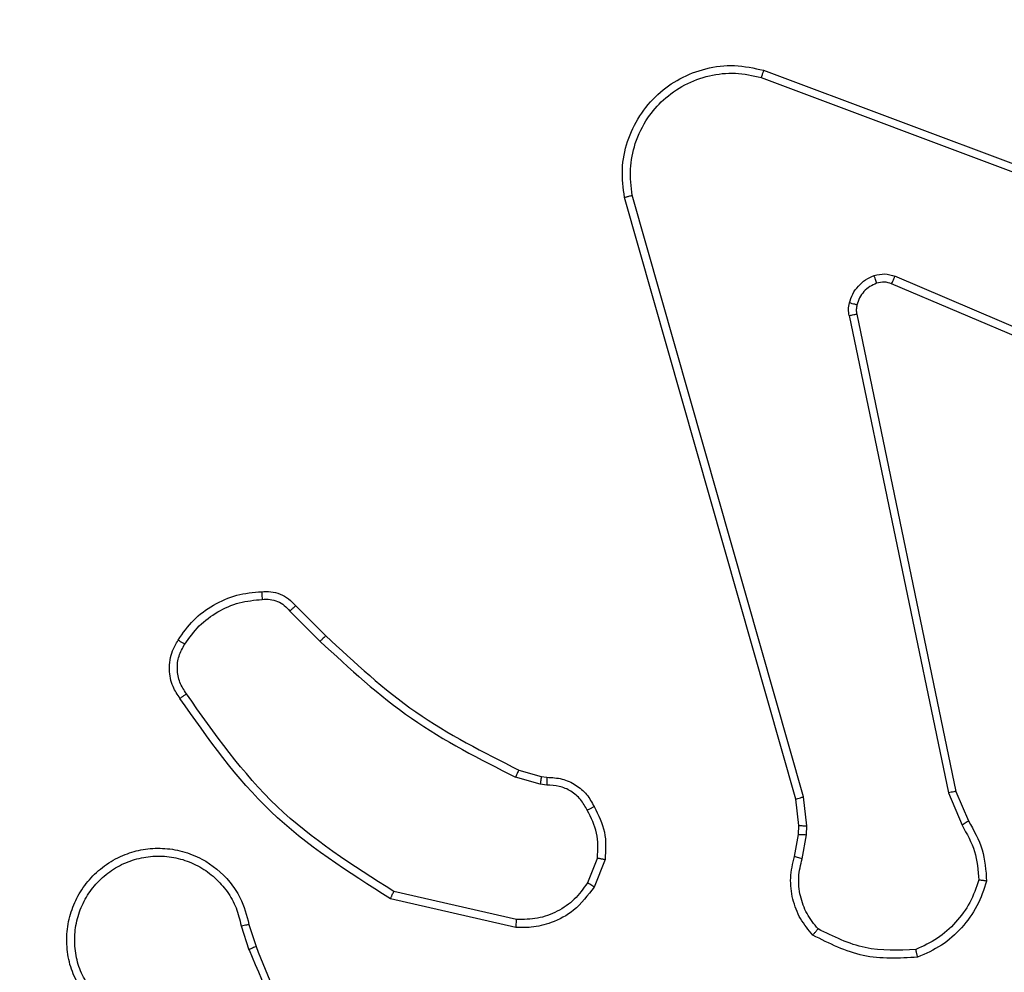
# Model space of a CAD drawing. Units: millimetres. Extents: x 2512 to 4148, y -1005 to -17.
# Drawn here: x 3451 to 3453, y -503 to -501 of the extents above; entities that cross this region are included whole.
import ezdxf

# ---------------------------------------------------------------- set-up
doc = ezdxf.new("R2010")
doc.units = ezdxf.units.MM
doc.header["$PDSIZE"] = -1
doc.layers.add('VP-DIM', color=7, linetype='Continuous')
doc.layers.add('VP-EQ', color=7, linetype='Continuous', true_color=0x8a3492)
doc.dimstyles.get("Standard").update_dxf_attribs({"dimtxt": 0.18, "dimasz": 0.18, "dimexe": 0.18, "dimexo": 0.0625, "dimgap": 0.09, "dimtad": 0, "dimtih": 1, "dimtoh": 1, "dimdec": 4, "dimzin": 0, "dimdsep": 46, "dimtxsty": 'Standard', "dimcen": 0.09, "dimadec": 0, "dimazin": 0, "dimtfac": 1, "dimtdec": 4, "dimtofl": 0, "dimtmove": 0, "dimatfit": 3, "dimfxl": 1, "dimtolj": 1, "dimtzin": 0, "dimarcsym": 0})

# ---------------------------------------------------------------- blocks, each defined once
blk = doc.blocks.new('*D179')
at = {"layer": 'Defpoints', "color": 0}
for p in [(3345.1899, -496.6036), (3314.5133, -813.0134), (4016.5106, -813.0134)]:
    blk.add_point(p, dxfattribs=at)
at = {"layer": 'VP-DIM', "color": 0, "lineweight": -2}
for p, q in [((3946.5106, -496.6036), (4036.5106, -496.6036)), ((4016.5106, -516.6036), (4016.5106, -611.6434)), ((4016.5106, -793.0134), (4016.5106, -698.3101)), ((3946.5106, -813.0134), (4036.5106, -813.0134))]:
    blk.add_line(p, q, dxfattribs=at)
at = {"layer": 'VP-DIM', "color": 0}
for points in [[(4019.8439, -516.6036), (4013.1773, -516.6036), (4016.5106, -496.6036)], [(4013.1773, -793.0134), (4019.8439, -793.0134), (4016.5106, -813.0134)]]:
    blk.add_solid(points, dxfattribs=at)
at = {"layer": 'VP-DIM', "color": 0, "insert": (4016.5106, -654.9767), "char_height": 20, "attachment_point": 5, "rotation": 90}
blk.add_mtext('\\A1;316', dxfattribs=at)
blk = doc.blocks.new('*D180')
at = {"layer": 'Defpoints', "color": 0}
for p in [(3682.0706, -153.9596), (3146.4706, -521.235), (3682.0706, -778.5532)]:
    blk.add_point(p, dxfattribs=at)
at = {"layer": 'VP-DIM', "color": 0, "lineweight": -2}
for p, q in [((3146.4706, -223.9596), (3146.4706, -133.9596)), ((3682.0706, -223.9596), (3682.0706, -133.9596)), ((3166.4706, -153.9596), (3367.6039, -153.9596)), ((3662.0706, -153.9596), (3460.9373, -153.9596))]:
    blk.add_line(p, q, dxfattribs=at)
at = {"layer": 'VP-DIM', "color": 0}
for points in [[(3166.4706, -150.6263), (3166.4706, -157.2929), (3146.4706, -153.9596)], [(3662.0706, -157.2929), (3662.0706, -150.6263), (3682.0706, -153.9596)]]:
    blk.add_solid(points, dxfattribs=at)
at = {"layer": 'VP-DIM', "color": 0, "insert": (3414.2706, -153.9596), "char_height": 20, "attachment_point": 5}
blk.add_mtext('\\A1;536', dxfattribs=at)
blk = doc.blocks.new('*D181')
at = {"layer": 'Defpoints', "color": 0}
for p in [(3878.3199, -37.0527), (3878.3199, -540.8777), (2950.2213, -762.8777)]:
    blk.add_point(p, dxfattribs=at)
at = {"layer": 'VP-DIM', "color": 0, "lineweight": -2}
for p, q in [((2950.2213, -107.0527), (2950.2213, -17.0527)), ((3878.3199, -107.0527), (3878.3199, -17.0527)), ((2970.2213, -37.0527), (3362.57, -37.0527)), ((3858.3199, -37.0527), (3455.9034, -37.0527))]:
    blk.add_line(p, q, dxfattribs=at)
at = {"layer": 'VP-DIM', "color": 0}
for points in [[(2970.2213, -33.7193), (2970.2213, -40.386), (2950.2213, -37.0527)], [(3858.3199, -40.386), (3858.3199, -33.7193), (3878.3199, -37.0527)]]:
    blk.add_solid(points, dxfattribs=at)
at = {"layer": 'VP-DIM', "color": 0, "insert": (3409.2367, -37.0527), "char_height": 20, "attachment_point": 5}
blk.add_mtext('\\A1;928', dxfattribs=at)
blk = doc.blocks.new('wd1463')
at = {"color": 7, "linetype": 'Continuous', "lineweight": 25}
for p, q in [((-719.0657, -469.8498), (-719.0835, -469.7941)), ((-719.046, -469.8465), (-719.0655, -469.7855)), ((-719.7408, -469.8423), (-719.4235, -469.9147)), ((-719.7425, -469.8623), (-719.432, -469.933)), ((-719.966, -470.0139), (-719.9384, -469.9442)), ((-719.9466, -470.0178), (-719.9214, -469.9547)), ((-720.4644, -470.0159), (-720.4753, -470.0766)), ((-720.445, -470.0218), (-720.455, -470.0772)), ((-720.4753, -470.0766), (-720.4763, -470.099)), ((-720.455, -470.0772), (-720.456, -470.0997)), ((-720.8343, -470.1823), (-720.8688, -470.1004)), ((-720.4763, -470.099), (-720.4677, -470.1723)), ((-720.456, -470.0997), (-720.4481, -470.1666)), ((-720.8534, -470.1861), (-720.8849, -470.1113)), ((-720.4677, -470.1723), (-720.035, -471.6933)), ((-720.4481, -470.1666), (-720.0153, -471.6879)), ((-720.6025, -471.3927), (-720.8534, -470.1861)), ((-720.5833, -471.3892), (-720.8343, -470.1823)), ((-719.8185, -470.2019), (-719.8021, -470.2042)), ((-719.8021, -470.2042), (-719.7398, -470.2221)), ((-719.8047, -470.2238), (-719.8192, -470.2217)), ((-719.7478, -470.2401), (-719.8047, -470.2238)), ((-719.1689, -470.6422), (-719.2456, -470.5655)), ((-719.184, -470.655), (-719.2597, -470.5793)), ((-721.5275, -471.113), (-720.6908, -471.4696)), ((-721.5351, -471.1323), (-720.6991, -471.4886)), ((-720.367, -472.0095), (-721.6004, -471.5467)), ((-720.361, -471.9913), (-721.5941, -471.5286))]:
    blk.add_line(p, q, dxfattribs=at)
for points, knots in [([(-719.0835, -469.7941), (-719.1455, -469.6415), (-719.2693, -469.3362), (-719.2734, -469.0069), (-719.2754, -468.8422)], [0, 0, 0, 0, 0.5, 1, 1, 1, 1]), ([(-719.0658, -469.7856), (-719.1084, -469.6866), (-719.1936, -469.4887), (-719.2277, -469.2759), (-719.2448, -469.1695)], [0, 0, 0, 0, 0.499992, 1, 1, 1, 1]), ([(-718.6419, -469.6846), (-718.6336, -469.6996), (-718.6169, -469.7296), (-718.6051, -469.7802), (-718.604, -469.8318), (-718.6143, -469.8818), (-718.635, -469.9281), (-718.6653, -469.9692), (-718.7049, -470.0035), (-718.7501, -470.0274), (-718.7984, -470.0408), (-718.8476, -470.0439), (-718.8984, -470.0361), (-718.9594, -470.0121), (-719.0099, -469.9702), (-719.0494, -469.9115), (-719.0596, -469.873), (-719.0657, -469.8498)], [0, 0, 0, 0, 0.062543, 0.125087, 0.187631, 0.250174, 0.310208, 0.371909, 0.435277, 0.50031, 0.557569, 0.617265, 0.679398, 0.743967, 0.855301, 0.91292, 1, 1, 1, 1]), ([(-718.6588, -469.6955), (-718.6511, -469.7092), (-718.6359, -469.7366), (-718.6251, -469.7828), (-718.6241, -469.83), (-718.6336, -469.8763), (-718.653, -469.9194), (-718.6815, -469.9571), (-718.7174, -469.9878), (-718.7593, -470.0096), (-718.805, -470.0219), (-718.8522, -470.0237), (-718.8987, -470.0152), (-718.9421, -469.9966), (-718.9805, -469.9689), (-719.0117, -469.9336), (-719.035, -469.8922), (-719.0423, -469.8617), (-719.046, -469.8465)], [0, 0, 0, 0, 0.062507, 0.125015, 0.187505, 0.250018, 0.312499, 0.375011, 0.437507, 0.500008, 0.562505, 0.624999, 0.687513, 0.74999, 0.812496, 0.874997, 0.937504, 1, 1, 1, 1]), ([(-720.7564, -469.7666), (-720.7098, -469.7642), (-720.6166, -469.7594), (-720.5332, -469.8015), (-720.4916, -469.8226)], [0, 0, 0, 0, 0.499999, 1, 1, 1, 1]), ([(-720.7564, -469.7666), (-720.7564, -469.7668), (-720.7564, -469.7673), (-720.7557, -469.7704), (-720.7548, -469.7741), (-720.754, -469.7777), (-720.753, -469.7818), (-720.7523, -469.7847), (-720.7519, -469.7862)], [0, 0, 0, 0, 0.211493, 0.448032, 0.576118, 0.710887, 0.852275, 1, 1, 1, 1]), ([(-720.9114, -469.9621), (-720.9046, -469.9426), (-720.8911, -469.9037), (-720.854, -469.8539), (-720.808, -469.8121), (-720.7706, -469.7948), (-720.7519, -469.7862)], [0, 0, 0, 0, 0.249886, 0.500001, 0.750114, 1, 1, 1, 1]), ([(-720.7519, -469.7862), (-720.7085, -469.7843), (-720.6216, -469.7804), (-720.5436, -469.8191), (-720.5046, -469.8384)], [0, 0, 0, 0, 0.500004, 1, 1, 1, 1]), ([(-719.0835, -469.7941), (-719.0832, -469.7939), (-719.0825, -469.7936), (-719.0778, -469.7914), (-719.0719, -469.7886), (-719.0678, -469.7866), (-719.0658, -469.7856)], [0, 0, 0, 0, 0.2798542, 0.5590961, 0.7794802, 1, 1, 1, 1]), ([(-720.4916, -469.8226), (-720.4917, -469.8228), (-720.4921, -469.8232), (-720.4943, -469.8258), (-720.4968, -469.8289), (-720.4991, -469.8317), (-720.5018, -469.8349), (-720.5037, -469.8372), (-720.5046, -469.8384)], [0, 0, 0, 0, 0.219179, 0.458201, 0.585652, 0.718534, 0.85674, 1, 1, 1, 1]), ([(-720.4916, -469.8226), (-720.4804, -469.836), (-720.4578, -469.8631), (-720.439, -469.9136), (-720.4324, -469.9682), (-720.4408, -470.0038), (-720.445, -470.0218)], [0, 0, 0, 0, 0.243049, 0.490729, 0.743044, 1, 1, 1, 1]), ([(-720.5046, -469.8384), (-720.4946, -469.8508), (-720.4746, -469.8757), (-720.4584, -469.9212), (-720.4533, -469.9693), (-720.4607, -470.0004), (-720.4644, -470.0159)], [0, 0, 0, 0, 0.25004, 0.499997, 0.749964, 1, 1, 1, 1]), ([(-719.9384, -469.9442), (-719.9225, -469.9232), (-719.8935, -469.8846), (-719.8347, -469.8536), (-719.7839, -469.8411), (-719.7537, -469.8419), (-719.7408, -469.8423)], [0, 0, 0, 0, 0.3346, 0.612976, 0.83485, 1, 1, 1, 1]), ([(-719.7408, -469.8423), (-719.7408, -469.8426), (-719.7409, -469.8432), (-719.7413, -469.8478), (-719.7419, -469.8545), (-719.7423, -469.8597), (-719.7425, -469.8623)], [0, 0, 0, 0, 0.250172, 0.5, 0.749828, 1, 1, 1, 1]), ([(-719.046, -469.8465), (-719.0486, -469.8469), (-719.0537, -469.8478), (-719.0603, -469.8489), (-719.0648, -469.8496), (-719.0654, -469.8497), (-719.0657, -469.8498)], [0, 0, 0, 0, 0.250171, 0.5, 0.749829, 1, 1, 1, 1]), ([(-719.9214, -469.9547), (-719.9111, -469.9402), (-719.8905, -469.9114), (-719.8462, -469.881), (-719.7958, -469.8625), (-719.7603, -469.8624), (-719.7425, -469.8623)], [0, 0, 0, 0, 0.250042, 0.5, 0.74996, 1, 1, 1, 1]), ([(-719.4235, -469.9147), (-719.4236, -469.9149), (-719.4237, -469.9153), (-719.425, -469.9181), (-719.4266, -469.9215), (-719.4281, -469.9248), (-719.43, -469.9287), (-719.4313, -469.9316), (-719.432, -469.933)], [0, 0, 0, 0, 0.202234, 0.435811, 0.564669, 0.701716, 0.84694, 1, 1, 1, 1]), ([(-719.4235, -469.9147), (-719.3169, -469.9821), (-719.1058, -470.1157), (-718.9623, -470.32), (-718.8912, -470.4212)], [0, 0, 0, 0, 0.504655, 1, 1, 1, 1]), ([(-719.9384, -469.9442), (-719.9381, -469.9445), (-719.9375, -469.9449), (-719.933, -469.9477), (-719.9273, -469.9511), (-719.9234, -469.9535), (-719.9214, -469.9547)], [0, 0, 0, 0, 0.279839, 0.559083, 0.779493, 1, 1, 1, 1]), ([(-719.432, -469.933), (-719.328, -469.999), (-719.1201, -470.1309), (-718.9785, -470.3323), (-718.9076, -470.433)], [0, 0, 0, 0, 0.499993, 1, 1, 1, 1]), ([(-720.9309, -469.9593), (-720.9307, -469.9593), (-720.9302, -469.9594), (-720.927, -469.9599), (-720.9233, -469.9604), (-720.9198, -469.9609), (-720.9158, -469.9615), (-720.9129, -469.9619), (-720.9114, -469.9621)], [0, 0, 0, 0, 0.215005, 0.452677, 0.58048, 0.71438, 0.854303, 1, 1, 1, 1]), ([(-720.8849, -470.1113), (-720.8983, -470.0877), (-720.9251, -470.0405), (-720.929, -469.9863), (-720.9309, -469.9593)], [0, 0, 0, 0, 0.499989, 1, 1, 1, 1]), ([(-720.8688, -470.1004), (-720.881, -470.0789), (-720.9053, -470.0359), (-720.9094, -469.9867), (-720.9114, -469.9621)], [0, 0, 0, 0, 0.4999857, 1, 1, 1, 1]), ([(-720.445, -470.0218), (-720.4454, -470.0218), (-720.4462, -470.0216), (-720.4514, -470.02), (-720.4578, -470.018), (-720.4622, -470.0166), (-720.4644, -470.0159)], [0, 0, 0, 0, 0.279835, 0.55906, 0.779481, 1, 1, 1, 1]), ([(-719.9386, -470.1476), (-719.9492, -470.1266), (-719.9706, -470.0845), (-719.9676, -470.0374), (-719.966, -470.0139)], [0, 0, 0, 0, 0.5, 1, 1, 1, 1]), ([(-719.9466, -470.0178), (-719.948, -470.0175), (-719.9509, -470.017), (-719.9548, -470.0162), (-719.9583, -470.0156), (-719.9621, -470.0148), (-719.9653, -470.0141), (-719.9658, -470.014), (-719.966, -470.0139)], [0, 0, 0, 0, 0.141403, 0.278301, 0.41044, 0.537704, 0.77788, 1, 1, 1, 1]), ([(-719.9466, -470.0178), (-719.9478, -470.0391), (-719.9503, -470.0816), (-719.9308, -470.1195), (-719.9211, -470.1384)], [0, 0, 0, 0, 0.5000094, 1, 1, 1, 1]), ([(-720.455, -470.0772), (-720.4554, -470.0772), (-720.4562, -470.0773), (-720.4616, -470.0771), (-720.4683, -470.0769), (-720.473, -470.0767), (-720.4753, -470.0766)], [0, 0, 0, 0, 0.279835, 0.559054, 0.779478, 1, 1, 1, 1]), ([(-720.8849, -470.1113), (-720.8846, -470.1111), (-720.884, -470.1106), (-720.8797, -470.1078), (-720.8744, -470.1042), (-720.8707, -470.1016), (-720.8688, -470.1004)], [0, 0, 0, 0, 0.2795888, 0.5589728, 0.7792729, 1, 1, 1, 1]), ([(-720.456, -470.0997), (-720.4564, -470.0997), (-720.4572, -470.0997), (-720.4626, -470.0996), (-720.4693, -470.0993), (-720.474, -470.0991), (-720.4763, -470.099)], [0, 0, 0, 0, 0.279835, 0.559055, 0.779478, 1, 1, 1, 1]), ([(-719.9386, -470.1476), (-719.9383, -470.1475), (-719.9379, -470.1473), (-719.9349, -470.1457), (-719.9315, -470.1439), (-719.9284, -470.1423), (-719.9248, -470.1404), (-719.9223, -470.1391), (-719.9211, -470.1384)], [0, 0, 0, 0, 0.2264, 0.467935, 0.594843, 0.725925, 0.861055, 1, 1, 1, 1]), ([(-719.8192, -470.2217), (-719.8321, -470.2211), (-719.8576, -470.2199), (-719.8923, -470.2037), (-719.921, -470.1797), (-719.9328, -470.1582), (-719.9386, -470.1476)], [0, 0, 0, 0, 0.258017, 0.510689, 0.758017, 1, 1, 1, 1]), ([(-719.9211, -470.1384), (-719.916, -470.1479), (-719.9058, -470.1668), (-719.8806, -470.1876), (-719.8507, -470.2009), (-719.8292, -470.2016), (-719.8185, -470.2019)], [0, 0, 0, 0, 0.250061, 0.499989, 0.749927, 1, 1, 1, 1]), ([(-720.4481, -470.1666), (-720.4484, -470.1667), (-720.449, -470.1669), (-720.4535, -470.1682), (-720.4601, -470.1701), (-720.4652, -470.1715), (-720.4677, -470.1723)], [0, 0, 0, 0, 0.250165, 0.5, 0.749835, 1, 1, 1, 1]), ([(-720.8534, -470.1861), (-720.8531, -470.186), (-720.8525, -470.186), (-720.8481, -470.1851), (-720.8418, -470.1838), (-720.8368, -470.1828), (-720.8343, -470.1823)], [0, 0, 0, 0, 0.249938, 0.499878, 0.749571, 1, 1, 1, 1]), ([(-719.8192, -470.2217), (-719.8192, -470.2215), (-719.8192, -470.2209), (-719.8191, -470.2175), (-719.8189, -470.2137), (-719.8188, -470.2101), (-719.8186, -470.2062), (-719.8185, -470.2033), (-719.8185, -470.2019)], [0, 0, 0, 0, 0.227566, 0.469582, 0.596327, 0.727018, 0.861709, 1, 1, 1, 1]), ([(-719.8047, -470.2238), (-719.8047, -470.2234), (-719.8046, -470.2226), (-719.804, -470.2174), (-719.8031, -470.211), (-719.8025, -470.2064), (-719.8021, -470.2042)], [0, 0, 0, 0, 0.279585, 0.558951, 0.779253, 1, 1, 1, 1]), ([(-719.7478, -470.2401), (-719.7477, -470.2398), (-719.7474, -470.2391), (-719.7453, -470.2343), (-719.7426, -470.2284), (-719.7408, -470.2242), (-719.7398, -470.2221)], [0, 0, 0, 0, 0.2795859, 0.5589538, 0.7792552, 1, 1, 1, 1]), ([(-719.2456, -470.5655), (-719.32, -470.4968), (-719.4688, -470.3594), (-719.6495, -470.2679), (-719.7398, -470.2221)], [0, 0, 0, 0, 0.500003, 1, 1, 1, 1]), ([(-719.2597, -470.5793), (-719.3332, -470.5114), (-719.4801, -470.3756), (-719.6586, -470.2853), (-719.7478, -470.2401)], [0, 0, 0, 0, 0.500001, 1, 1, 1, 1]), ([(-718.8912, -470.4212), (-718.8914, -470.4214), (-718.8918, -470.4218), (-718.8947, -470.4238), (-718.8979, -470.4261), (-718.9008, -470.4282), (-718.9041, -470.4305), (-718.9064, -470.4321), (-718.9076, -470.433)], [0, 0, 0, 0, 0.228635, 0.470906, 0.597628, 0.728166, 0.862372, 1, 1, 1, 1]), ([(-718.8912, -470.4212), (-718.8848, -470.4309), (-718.8703, -470.4529), (-718.862, -470.4954), (-718.8681, -470.5372), (-718.8814, -470.5599), (-718.8866, -470.5689)], [0, 0, 0, 0, 0.218519, 0.500094, 0.804, 1, 1, 1, 1]), ([(-718.9076, -470.433), (-718.9014, -470.4424), (-718.8891, -470.4612), (-718.883, -470.4949), (-718.8868, -470.5289), (-718.8979, -470.5485), (-718.9034, -470.5583)], [0, 0, 0, 0, 0.250071, 0.499998, 0.749922, 1, 1, 1, 1]), ([(-719.2597, -470.5793), (-719.2595, -470.5791), (-719.259, -470.5787), (-719.2558, -470.5755), (-719.2511, -470.571), (-719.2474, -470.5673), (-719.2456, -470.5655)], [0, 0, 0, 0, 0.24994, 0.499877, 0.749556, 1, 1, 1, 1]), ([(-718.9034, -470.5583), (-718.9148, -470.5744), (-718.9377, -470.6066), (-718.9859, -470.6416), (-719.0403, -470.6659), (-719.0796, -470.6697), (-719.0992, -470.6715)], [0, 0, 0, 0, 0.249874, 0.500009, 0.75014, 1, 1, 1, 1]), ([(-718.8866, -470.5689), (-718.8869, -470.5687), (-718.8873, -470.5685), (-718.8901, -470.5668), (-718.8934, -470.5647), (-718.8964, -470.5628), (-718.8998, -470.5607), (-718.9022, -470.5591), (-718.9034, -470.5583)], [0, 0, 0, 0, 0.222694, 0.463051, 0.590264, 0.722261, 0.858925, 1, 1, 1, 1]), ([(-719.184, -470.655), (-719.1838, -470.6549), (-719.1834, -470.6546), (-719.181, -470.6526), (-719.1782, -470.6502), (-719.1755, -470.6478), (-719.1723, -470.6451), (-719.1701, -470.6432), (-719.1689, -470.6422)], [0, 0, 0, 0, 0.212683, 0.449796, 0.577773, 0.712113, 0.852997, 1, 1, 1, 1]), ([(-719.0992, -470.6715), (-719.1058, -470.6719), (-719.1191, -470.6727), (-719.1384, -470.6671), (-719.1558, -470.6572), (-719.1646, -470.6472), (-719.1689, -470.6422)], [0, 0, 0, 0, 0.250039, 0.500007, 0.74997, 1, 1, 1, 1]), ([(-719.0977, -470.6911), (-719.1055, -470.6915), (-719.1214, -470.6924), (-719.145, -470.6858), (-719.167, -470.6738), (-719.1783, -470.6613), (-719.184, -470.655)], [0, 0, 0, 0, 0.2400832, 0.4867779, 0.7400837, 1, 1, 1, 1]), ([(-719.0977, -470.6911), (-719.0977, -470.6909), (-719.0978, -470.6903), (-719.0981, -470.6859), (-719.0986, -470.6794), (-719.099, -470.6742), (-719.0992, -470.6715)], [0, 0, 0, 0, 0.2423026, 0.4896976, 0.7418811, 1, 1, 1, 1]), ([(-720.6029, -471.4158), (-720.6021, -471.412), (-720.6007, -471.4043), (-720.6019, -471.3966), (-720.6025, -471.3927)], [0, 0, 0, 0, 0.500031, 1, 1, 1, 1]), ([(-720.5833, -471.3892), (-720.5861, -471.3898), (-720.5918, -471.3909), (-720.598, -471.3921), (-720.6017, -471.3927), (-720.6022, -471.3927), (-720.6025, -471.3927)], [0, 0, 0, 0, 0.2801235, 0.5592744, 0.7797022, 1, 1, 1, 1]), ([(-720.5833, -471.3892), (-720.5825, -471.3945), (-720.5809, -471.4052), (-720.5828, -471.4158), (-720.5838, -471.4211)], [0, 0, 0, 0, 0.499164, 1, 1, 1, 1]), ([(-720.5838, -471.4211), (-720.5863, -471.4288), (-720.5912, -471.4443), (-720.6059, -471.464), (-720.6242, -471.4807), (-720.6391, -471.4871), (-720.6466, -471.4904)], [0, 0, 0, 0, 0.246382, 0.499998, 0.751706, 1, 1, 1, 1]), ([(-720.6029, -471.4158), (-720.6026, -471.416), (-720.602, -471.4163), (-720.5977, -471.4176), (-720.5914, -471.4193), (-720.5863, -471.4205), (-720.5838, -471.4211)], [0, 0, 0, 0, 0.249934, 0.499873, 0.74956, 1, 1, 1, 1]), ([(-720.6908, -471.4696), (-720.691, -471.47), (-720.6913, -471.4707), (-720.6936, -471.4758), (-720.6963, -471.4821), (-720.6981, -471.4864), (-720.6991, -471.4886)], [0, 0, 0, 0, 0.279828, 0.559033, 0.779469, 1, 1, 1, 1]), ([(-720.6908, -471.4696), (-720.6848, -471.4716), (-720.6722, -471.4756), (-720.6594, -471.4725), (-720.6527, -471.4709)], [0, 0, 0, 0, 0.477886, 1, 1, 1, 1]), ([(-720.6527, -471.4709), (-720.6527, -471.4713), (-720.6526, -471.4721), (-720.651, -471.4773), (-720.6488, -471.4837), (-720.6473, -471.4882), (-720.6466, -471.4904)], [0, 0, 0, 0, 0.279828, 0.559054, 0.779481, 1, 1, 1, 1]), ([(-720.6466, -471.4904), (-720.6554, -471.4925), (-720.673, -471.4968), (-720.6904, -471.4913), (-720.6991, -471.4886)], [0, 0, 0, 0, 0.5000089, 1, 1, 1, 1]), ([(-720.0153, -471.6879), (-720.0122, -471.7117), (-720.0062, -471.7592), (-720.0205, -471.8303), (-720.0511, -471.8955), (-720.0971, -471.9499), (-720.1548, -471.9909), (-720.2211, -472.0162), (-720.2943, -472.0253), (-720.3425, -472.0148), (-720.367, -472.0095)], [0, 0, 0, 0, 0.124966, 0.249942, 0.37493, 0.499931, 0.619428, 0.742601, 0.869457, 1, 1, 1, 1]), ([(-720.035, -471.6933), (-720.0323, -471.7153), (-720.0269, -471.7593), (-720.0405, -471.8272), (-720.0698, -471.8873), (-720.1135, -471.9377), (-720.1665, -471.975), (-720.2291, -471.998), (-720.296, -472.0054), (-720.3393, -471.996), (-720.361, -471.9913)], [0, 0, 0, 0, 0.1250372, 0.249983, 0.386888, 0.4999747, 0.6249802, 0.7499922, 0.8749928, 1, 1, 1, 1]), ([(-720.0153, -471.6879), (-720.0155, -471.688), (-720.0159, -471.6883), (-720.0191, -471.6892), (-720.0228, -471.6902), (-720.0264, -471.6912), (-720.0305, -471.6922), (-720.0335, -471.6929), (-720.035, -471.6933)], [0, 0, 0, 0, 0.211842, 0.448614, 0.576707, 0.711391, 0.852587, 1, 1, 1, 1]), ([(-720.367, -472.0095), (-720.367, -472.0093), (-720.3668, -472.0089), (-720.366, -472.0062), (-720.3649, -472.0029), (-720.3638, -471.9995), (-720.3624, -471.9956), (-720.3615, -471.9928), (-720.361, -471.9913)], [0, 0, 0, 0, 0.2024034, 0.4361594, 0.5650311, 0.7019096, 0.8470373, 1, 1, 1, 1])]:
    blk.add_open_spline(points, degree=3, knots=knots, dxfattribs=at)
for points in [[(-720.9309, -469.9593), (-720.9238, -469.9378), (-720.9095, -469.8949), (-720.8692, -469.8398), (-720.8183, -469.7942), (-720.777, -469.7758), (-720.7564, -469.7666)], [(-718.8866, -470.5689), (-718.8989, -470.5863), (-718.9234, -470.6211), (-718.9752, -470.6593), (-719.0341, -470.6852), (-719.0765, -470.6892), (-719.0977, -470.6911)], [(-720.6527, -471.4709), (-720.6468, -471.4683), (-720.6349, -471.4632), (-720.6203, -471.4502), (-720.6088, -471.4343), (-720.6048, -471.422), (-720.6029, -471.4158)]]:
    blk.add_open_spline(points, degree=3, dxfattribs=at)
blk = doc.blocks.new('wd1463 2d')
at = {"layer": 'VP-EQ', "color": 0, "rotation": 180}
blk.add_blockref('wd1463', (2732.3195, -973.0472), dxfattribs=at)

msp = doc.modelspace()

# ---------------------------------------------------------------- block references
at = {"layer": 'VP-EQ', "color": 0}
msp.add_blockref('wd1463 2d', (0, 0), dxfattribs=at)

# ---------------------------------------------------------------- dimensions: what is measured, and where the dimension line sits
at = {"layer": 'VP-DIM', "color": 0}
dim = msp.add_linear_dim(base=(3878.3199, -37.0527), p1=(2950.2213, -762.8777), p2=(3878.3199, -540.8777), dimstyle='Standard', override={"dimtxt": 20, "dimasz": 20, "dimexe": 20, "dimexo": 50, "dimgap": 20, "dimtih": 0, "dimdec": 0, "dimfxl": 70, "dimfxlon": 1}, dxfattribs=at)
dim.commit()
dim.dimension.update_dxf_attribs({"geometry": '*D181', "text_midpoint": (3409.2367, -37.0527), "dimtype": 160})
dim = msp.add_linear_dim(base=(3682.0706, -153.9596), p1=(3146.4706, -521.235), p2=(3682.0706, -778.5532), dimstyle='Standard', override={"dimtxt": 20, "dimasz": 20, "dimexe": 20, "dimexo": 50, "dimgap": 20, "dimtih": 0, "dimdec": 0, "dimfxl": 70, "dimfxlon": 1}, dxfattribs=at)
dim.commit()
dim.dimension.update_dxf_attribs({"geometry": '*D180', "text_midpoint": (3414.2706, -153.9596)})
dim = msp.add_linear_dim(base=(4016.5106, -813.0134), p1=(3345.1899, -496.6036), p2=(3314.5133, -813.0134), angle=90, dimstyle='Standard', override={"dimtxt": 20, "dimasz": 20, "dimexe": 20, "dimexo": 50, "dimgap": 20, "dimtih": 0, "dimdec": 0, "dimfxl": 70, "dimfxlon": 1}, dxfattribs=at)
dim.commit()
dim.dimension.update_dxf_attribs({"geometry": '*D179', "text_midpoint": (4016.5106, -654.9767), "dimtype": 160})

doc.saveas('drawing.dxf')
